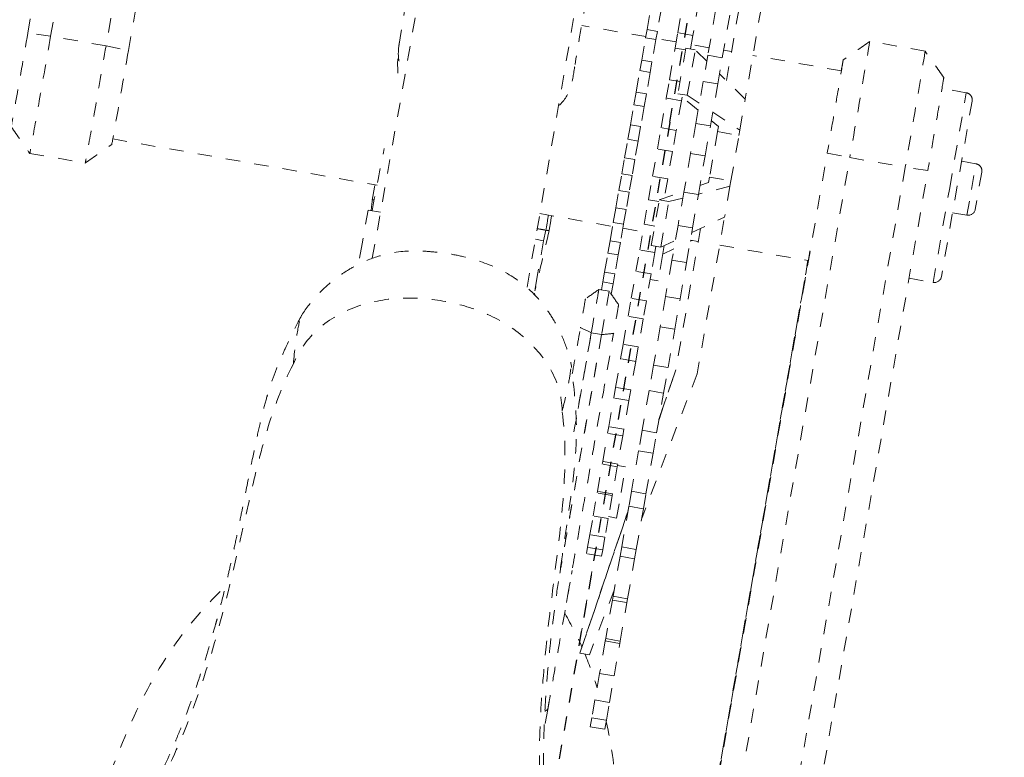
# Model space of a CAD drawing. Units: inches. Extents: x -59 to 363, y -535 to 202.
# Drawn here: x 290 to 297, y -137 to -132 of the extents above; entities that cross this region are included whole.
import ezdxf

# ---------------------------------------------------------------- set-up
doc = ezdxf.new("R2010")
doc.units = ezdxf.units.IN
doc.header["$MEASUREMENT"] = 0
doc.linetypes.add('DASHED', pattern=[0.2, 0.1, -0.1])
doc.layers.add('Unnamed [1]', color=7, linetype='Continuous', lineweight=0)

msp = doc.modelspace()

# ---------------------------------------------------------------- linework, layer by layer
at = {"layer": 'Unnamed [1]', "color": 178, "linetype": 'DASHED', "lineweight": 0}
for p, q in [((290.3404435, -132.3508436), (291.5411358, -125.4602104)), ((290.4989892, -132.3726862), (291.6996815, -125.4820531)), ((292.0857573, -125.5493714), (290.885065, -132.4400046)), ((291.0406634, -132.4729379), (292.2413556, -125.5823048)), ((295.2044235, -132.6823013), (295.3660651, -131.7588693)), ((295.515181, -131.7849712), (295.3353845, -132.8121195)), ((294.6520199, -132.3265744), (294.6803149, -132.1649296)), ((294.7518411, -132.1774499), (294.7235461, -132.3390947)), ((294.8654324, -132.3486947), (294.9058147, -132.1179968)), ((295.0110096, -132.1364106), (294.9706273, -132.3671085)), ((295.1296424, -132.1935116), (295.0750541, -132.5053667)), ((295.1759726, -132.5230319), (295.2305609, -132.2111768)), ((294.6433757, -132.3759668), (294.1984075, -132.2980776)), ((290.4989892, -132.3726862), (290.3404435, -132.3508436)), ((290.885065, -132.4400046), (290.4989892, -132.3726862)), ((294.6146562, -132.5400268), (294.6421176, -132.3831443)), ((294.6421176, -132.3831443), (294.6520199, -132.3265744)), ((294.7136437, -132.3956645), (294.6421176, -132.3831443)), ((294.7235461, -132.3390947), (294.6520199, -132.3265744)), ((294.7235461, -132.3390947), (294.7136437, -132.3956645)), ((294.8467166, -132.4556138), (294.8654324, -132.3486947)), ((294.9706273, -132.3671085), (294.8654324, -132.3486947)), ((294.9706273, -132.3671085), (294.9540854, -132.4616085)), ((290.885065, -132.4400046), (291.0406634, -132.4729379)), ((294.7136437, -132.3956645), (294.6861824, -132.5525471)), ((294.8542007, -132.4128706), (294.7149013, -132.388487)), ((295.0842007, -132.4531308), (294.9593957, -132.4312844)), ((296.588195, -132.4760957), (296.2021191, -132.4087773)), ((294.8082025, -132.6756388), (294.8467166, -132.4556138)), ((294.9199334, -132.46843), (294.8467166, -132.4556138)), ((294.9221068, -132.4560104), (294.8665931, -132.7731509)), ((294.987729, -132.4674972), (294.9221068, -132.4560104)), ((294.9322153, -132.7846377), (294.987729, -132.4674972)), ((295.0677913, -132.546861), (294.987729, -132.4674972)), ((295.0750541, -132.5053667), (295.0431808, -132.6874518)), ((295.0750541, -132.5053667), (295.1759726, -132.5230319)), ((295.1440993, -132.705117), (295.1759726, -132.5230319)), ((295.2397717, -132.4803627), (295.1851194, -132.4707961)), ((296.005388, -132.6143796), (295.3888877, -132.5064646)), ((296.5881949, -132.4760957), (296.5882016, -132.4761004)), ((294.6019272, -132.6127445), (294.6146562, -132.5400268)), ((294.6861824, -132.5525471), (294.6146562, -132.5400268)), ((294.6861824, -132.5525471), (294.6734534, -132.6252648)), ((294.5757393, -132.762352), (294.6019272, -132.6127445)), ((294.6734534, -132.6252648), (294.6019272, -132.6127445)), ((294.6734534, -132.6252648), (294.6472655, -132.7748723)), ((295.3353833, -132.8121185), (295.1564232, -132.6347197)), ((294.7857046, -132.8041648), (294.8082025, -132.6756388)), ((294.8814193, -132.688455), (294.8082025, -132.6756388)), ((295.0431808, -132.6874518), (294.9919981, -132.9798511)), ((295.0431808, -132.6874518), (295.1440993, -132.705117)), ((295.0929166, -132.9975164), (295.1440993, -132.705117)), ((294.5604424, -132.8497401), (294.5757393, -132.762352)), ((294.6472655, -132.7748723), (294.5757393, -132.762352)), ((294.6472655, -132.7748723), (294.6319686, -132.8622603)), ((295.0081797, -132.8874144), (294.8665931, -132.7731509)), ((294.8665931, -132.7731509), (294.9322153, -132.7846377)), ((294.895472, -132.7964569), (294.8908995, -132.8225786)), ((294.9322153, -132.7846377), (295.0164039, -132.8404281)), ((296.8748272, -132.7665702), (296.7055309, -132.7369358)), ((296.7590858, -133.4277781), (296.8748273, -132.7665704)), ((294.5358839, -132.9900391), (294.5604424, -132.8497401)), ((294.6319686, -132.8622603), (294.5604424, -132.8497401)), ((294.6319686, -132.8622603), (294.6074101, -133.0025594)), ((294.7495962, -133.010447), (294.7857046, -132.8041648)), ((294.8908995, -132.8225786), (294.7857046, -132.8041648)), ((294.8908995, -132.8225786), (294.8547911, -133.0288608)), ((295.2977877, -133.0268964), (295.3353833, -132.8121185)), ((296.9154573, -132.8244427), (296.7014096, -134.0472613)), ((295.109604, -132.9021903), (295.2977877, -133.0268964)), ((294.5183056, -133.0904604), (294.5358839, -132.9900391)), ((294.6074101, -133.0025594), (294.5358839, -132.9900391)), ((294.6074101, -133.0025594), (294.5898318, -133.1029807)), ((294.9919981, -132.9798511), (294.9553527, -133.1891985)), ((294.9919981, -132.9798511), (295.0929166, -132.9975164)), ((295.0562712, -133.2068638), (295.0929166, -132.9975164)), ((295.1486717, -133.0007945), (295.0993166, -132.9609638)), ((295.1486717, -133.0007945), (295.1423029, -133.0371815)), ((294.7237424, -133.1581441), (294.7495962, -133.010447)), ((294.8547911, -133.0288608), (294.7495962, -133.010447)), ((294.8547911, -133.0288608), (294.8289373, -133.1765579)), ((295.1423029, -133.0371815), (295.0867892, -133.354322)), ((295.1423029, -133.0371815), (295.2914188, -133.0632834)), ((295.2359051, -133.3804239), (295.2914188, -133.0632834)), ((295.2914188, -133.0632834), (295.2977877, -133.0268964)), ((290.9320586, -133.0881283), (292.7716878, -133.4101453)), ((294.4957255, -133.2194573), (294.5183056, -133.0904604)), ((294.5898318, -133.1029807), (294.5183056, -133.0904604)), ((294.5898318, -133.1029807), (294.5672517, -133.2319776)), ((290.3541406, -133.1888188), (290.7402157, -133.256137)), ((294.6905352, -133.3478526), (294.7237424, -133.1581441)), ((294.7042996, -140.0790174), (295.9066929, -133.1865436)), ((294.8289373, -133.1765579), (294.7237424, -133.1581441)), ((294.8289373, -133.1765579), (294.7957301, -133.3662664)), ((294.9553527, -133.1891985), (294.9083016, -133.4579953)), ((294.9553527, -133.1891985), (295.0562712, -133.2068638)), ((295.0092201, -133.4756605), (295.0562712, -133.2068638)), ((295.9066929, -133.1865436), (296.0635406, -133.218125)), ((294.4761733, -133.3311553), (294.4957255, -133.2194573)), ((294.5672517, -133.2319776), (294.4957255, -133.2194573)), ((294.5672517, -133.2319776), (294.5476995, -133.3436756)), ((294.8611472, -140.1105988), (296.0635406, -133.218125)), ((296.0635406, -133.218125), (296.4496165, -133.2854434)), ((296.9419621, -133.2610176), (296.8420971, -133.2435368)), ((296.9105881, -133.4402495), (296.9419619, -133.2610176)), ((294.4558647, -133.447176), (294.4761733, -133.3311553)), ((294.5476995, -133.3436756), (294.4761733, -133.3311553)), ((294.5476995, -133.3436756), (294.5273908, -133.4596962)), ((296.4496166, -133.2854435), (295.2472233, -140.1779172)), ((295.4045194, -140.2011117), (296.6069128, -133.308638)), ((296.6069128, -133.308638), (296.4496165, -133.2854434)), ((296.9825919, -133.3188899), (296.937139, -133.5785547)), ((294.6617799, -133.512126), (294.6905352, -133.3478526)), ((294.7957301, -133.3662664), (294.6905352, -133.3478526)), ((294.7957301, -133.3662664), (294.7722136, -133.5006118)), ((295.0202425, -133.4127008), (295.0802956, -133.3914158)), ((295.0867892, -133.354322), (295.0802956, -133.3914158)), ((295.0867892, -133.354322), (295.2359051, -133.3804239)), ((295.2359051, -133.3804239), (295.2294115, -133.4175178)), ((294.4347018, -133.5680753), (294.4558647, -133.447176)), ((294.5273908, -133.4596962), (294.4558647, -133.447176)), ((294.5273908, -133.4596962), (294.506228, -133.5805956)), ((294.7370749, -133.5130656), (294.9093512, -133.4520047)), ((294.9083016, -133.4579953), (294.867541, -133.6908524)), ((294.9083016, -133.4579953), (295.0092201, -133.4756605)), ((294.9684595, -133.7085176), (295.0092201, -133.4756605)), ((295.2294224, -133.4174555), (295.009762, -133.4725711)), ((295.2294115, -133.4175178), (295.1918158, -133.6322957)), ((296.6435373, -134.0878913), (296.7590858, -133.4277781)), ((296.8792667, -133.6191847), (296.9105881, -133.4402495)), ((294.6319204, -133.6827095), (294.6617799, -133.512126)), ((294.7349967, -133.5249423), (294.6617799, -133.512126)), ((294.6815584, -133.8302229), (294.7370751, -133.5130657)), ((294.8027021, -133.5245249), (294.7370751, -133.5130657)), ((294.7471806, -133.8417097), (294.8027021, -133.524525)), ((294.9009727, -133.4998676), (294.8027021, -133.524525)), ((292.7094068, -133.5832164), (292.668069, -133.819371)), ((292.7960675, -133.5983859), (292.7094071, -133.5832164)), ((293.9054101, -133.6085971), (294.4120858, -133.6972879)), ((294.4169855, -133.6692863), (294.4347018, -133.5680753)), ((294.506228, -133.5805956), (294.4347018, -133.5680753)), ((294.506228, -133.5805956), (294.4885117, -133.6818065)), ((296.7794021, -133.601704), (296.8792666, -133.6191847)), ((294.3945334, -133.7975509), (294.4169855, -133.6692863)), ((294.4885117, -133.6818065), (294.4169855, -133.6692863)), ((294.4885117, -133.6818065), (294.4660596, -133.8100712)), ((294.6007944, -133.8605261), (294.6319204, -133.6827095)), ((294.7051372, -133.6955257), (294.6319204, -133.6827095)), ((294.9629334, -133.7400946), (295.1918158, -133.6322957)), ((295.1876166, -133.6562922), (295.0009087, -134.7229225)), ((293.9298998, -133.7968603), (293.9472833, -133.7234647)), ((294.4836114, -133.7098081), (294.6229108, -133.7341917)), ((294.867541, -133.6908524), (294.8252284, -133.9325786)), ((295.0243232, -133.711184), (294.8517926, -134.6968215)), ((294.867541, -133.6908524), (294.9684595, -133.7085176)), ((294.926147, -133.9502438), (294.9684595, -133.7085176)), ((292.668069, -133.819371), (292.643169, -133.9616204)), ((293.9310163, -133.7970524), (293.8744863, -133.7871571)), ((293.9310164, -133.7970524), (293.8896785, -134.0332071)), ((294.3796467, -133.8825973), (294.3945334, -133.7975509)), ((294.4660596, -133.8100712), (294.3945334, -133.7975509)), ((294.4660596, -133.8100712), (294.4511729, -133.8951175)), ((294.7471806, -133.8417097), (294.8495769, -133.7934832)), ((294.9668267, -133.7943938), (294.9522488, -133.8011581)), ((294.9538291, -133.7921171), (295.0084818, -133.8016838)), ((294.3563663, -134.0155939), (294.3796467, -133.8825973)), ((294.4511729, -133.8951175), (294.3796467, -133.8825973)), ((294.5747361, -134.0093938), (294.6007944, -133.8605261)), ((294.7059893, -133.8789399), (294.6007944, -133.8605261)), ((294.7059893, -133.8789399), (294.6799311, -134.0278076)), ((294.6815584, -133.8302229), (294.7471806, -133.8417097)), ((294.7135371, -133.8358211), (294.7059893, -133.8789399)), ((294.771809, -133.8301104), (294.7597488, -133.8990079)), ((294.8390437, -133.8536865), (294.761379, -133.8897238)), ((295.1575978, -133.8277857), (295.7747782, -133.9358197)), ((294.4511729, -133.8951175), (294.4278925, -134.0281141)), ((294.7009795, -140.0826097), (295.7721376, -133.9353579)), ((294.7597488, -133.8990079), (294.7287504, -134.0760981)), ((294.8252284, -133.9325786), (294.7811141, -134.1845953)), ((294.8252284, -133.9325786), (294.926147, -133.9502438)), ((294.8820326, -134.2022605), (294.926147, -133.9502438)), ((294.3444415, -134.0837196), (294.3563663, -134.0155939)), ((294.4278925, -134.0281141), (294.3563663, -134.0155939)), ((294.4278925, -134.0281141), (294.4159676, -134.0962398)), ((294.5417286, -134.1979596), (294.5747361, -134.0093938)), ((294.6799311, -134.0278076), (294.5747361, -134.0093938)), ((294.6799311, -134.0278076), (294.6469236, -134.2163734)), ((293.8896785, -134.0332071), (293.8655625, -134.1709785)), ((294.3346633, -134.1395803), (294.3444415, -134.0837196)), ((294.4159676, -134.0962398), (294.3444415, -134.0837196)), ((294.4159676, -134.0962398), (294.4030771, -134.1698812)), ((294.6731809, -134.066371), (294.7287505, -134.0760981)), ((296.476086, -134.0585798), (296.6435373, -134.0878913)), ((294.3882201, -134.1489535), (294.3165343, -134.1364053)), ((294.5198273, -134.3230795), (294.5417286, -134.1979596)), ((294.6469236, -134.2163734), (294.5417286, -134.1979596)), ((294.6469236, -134.2163734), (294.6250223, -134.3414933)), ((294.7811141, -134.1845953), (294.744182, -134.3955842)), ((294.7811141, -134.1845953), (294.8820326, -134.2022605)), ((294.8451005, -134.4132495), (294.8820326, -134.2022605)), ((294.4855948, -134.5186439), (294.5198273, -134.3230795)), ((294.6250223, -134.3414933), (294.5198273, -134.3230795)), ((294.6250223, -134.3414933), (294.5907897, -134.5370577)), ((295.6998138, -134.3527983), (294.8749432, -139.0884745)), ((294.8769387, -139.0853861), (295.7038801, -134.3465051)), ((295.6998138, -134.3527983), (295.7027235, -134.3531377)), ((294.3353891, -134.450768), (294.2637034, -134.4382198)), ((294.744182, -134.3955842), (294.6973986, -134.6628488)), ((294.744182, -134.3955842), (294.8451005, -134.4132495)), ((294.7983172, -134.680514), (294.8451005, -134.4132495)), ((294.4680594, -134.6188218), (294.4855948, -134.5186439)), ((294.5907897, -134.5370577), (294.4855948, -134.5186439)), ((294.5907897, -134.5370577), (294.5732544, -134.6372356)), ((294.4331955, -134.8179934), (294.4680594, -134.6188218)), ((294.5732544, -134.6372356), (294.4680594, -134.6188218)), ((294.5732544, -134.6372356), (294.5383904, -134.8364072)), ((294.6973986, -134.6628488), (294.6663631, -134.8401517)), ((294.6973986, -134.6628488), (294.7983172, -134.680514)), ((294.7350709, -135.0418454), (294.8517926, -134.6968215)), ((294.7351046, -135.0416541), (294.8518242, -134.6966427)), ((294.7351707, -135.0412785), (294.8518812, -134.696319)), ((294.8519126, -134.6961411), (294.7352046, -135.0410856)), ((294.7672816, -134.8578169), (294.7983172, -134.680514)), ((295.0009087, -134.7229225), (294.6145318, -135.7304652)), ((294.420305, -134.8916361), (294.4331955, -134.8179934)), ((294.5383904, -134.8364072), (294.4331955, -134.8179934)), ((294.5383904, -134.8364072), (294.5254999, -134.9100499)), ((294.6663631, -134.8401517), (294.6178536, -135.1172778)), ((294.6663631, -134.8401517), (294.7672816, -134.8578169)), ((294.3853683, -135.0912233), (294.420305, -134.8916361)), ((294.5254999, -134.9100499), (294.420305, -134.8916361)), ((294.5254999, -134.9100499), (294.4905633, -135.1096371)), ((294.7187721, -135.134943), (294.7672816, -134.8578169)), ((294.3772967, -135.1373366), (294.3853683, -135.0912233)), ((294.4905633, -135.1096371), (294.3853683, -135.0912233)), ((294.4905633, -135.1096371), (294.4824917, -135.1557504)), ((294.6178536, -135.1172778), (294.5930002, -135.2592628)), ((294.6178536, -135.1172778), (294.7187721, -135.134943)), ((294.3428948, -135.333869), (294.3772967, -135.1373366)), ((294.4824917, -135.1557504), (294.3772967, -135.1373366)), ((294.4824917, -135.1557504), (294.4480898, -135.3522828)), ((294.6939187, -135.276928), (294.7187721, -135.134943)), ((294.5930002, -135.2592628), (294.5435887, -135.5415423)), ((294.5930002, -135.2592628), (294.6939187, -135.276928)), ((294.3396695, -135.352296), (294.3428948, -135.333869)), ((294.4480898, -135.3522828), (294.3428948, -135.333869)), ((294.6445072, -135.5592075), (294.6939187, -135.276928)), ((294.3064447, -135.5421041), (294.3396695, -135.352296)), ((294.4448645, -135.3707098), (294.3396695, -135.352296)), ((294.4448645, -135.3707098), (294.4116396, -135.5605179)), ((294.4480898, -135.3522828), (294.4448645, -135.3707098)), ((294.5020783, -135.3710539), (294.4465087, -135.3613267)), ((294.4707969, -135.5497566), (294.502078, -135.3710539)), ((294.276583, -135.7127011), (294.3044645, -135.5534179)), ((294.3044645, -135.5534179), (294.3064447, -135.5421041)), ((294.4096594, -135.5718317), (294.3044645, -135.5534179)), ((294.4116396, -135.5605179), (294.3064447, -135.5421041)), ((294.4096594, -135.5718317), (294.3817779, -135.7311149)), ((294.4116396, -135.5605179), (294.4096594, -135.5718317)), ((294.439568, -135.7281634), (294.4707969, -135.5497566)), ((294.5435887, -135.5415423), (294.5253149, -135.6459392)), ((294.5435887, -135.5415423), (294.6445072, -135.5592075)), ((294.6262335, -135.6636044), (294.6445072, -135.5592075)), ((294.5253149, -135.6459392), (294.4758045, -135.9287841)), ((294.5253149, -135.6459392), (294.6262335, -135.6636044)), ((294.576723, -135.9464493), (294.6262335, -135.6636044)), ((294.1846976, -136.6687227), (294.519539, -135.6789473)), ((294.184742, -136.6684708), (294.5195768, -135.6787325)), ((294.5196989, -135.678039), (294.1983365, -136.6278649)), ((294.1983559, -136.6279336), (294.51966, -135.67826)), ((294.2537837, -135.8429516), (294.2765832, -135.7127013)), ((294.3817779, -135.7311149), (294.276583, -135.7127011)), ((294.3817782, -135.7311151), (294.3589786, -135.8613654)), ((294.3839982, -135.7184363), (294.4395679, -135.7281634)), ((294.2383813, -135.9309451), (294.253784, -135.8429518)), ((294.3589786, -135.8613654), (294.2537837, -135.8429516)), ((294.3589789, -135.8613656), (294.3435762, -135.9493589)), ((294.3590064, -135.8612141), (294.3589798, -135.8613664)), ((294.2383816, -135.9309454), (294.2306542, -135.9750906)), ((294.3435762, -135.9493589), (294.2383813, -135.9309451)), ((294.3435765, -135.9493592), (294.3358492, -135.9935044)), ((294.4758045, -135.9287841), (294.464361, -135.994161)), ((294.4758045, -135.9287841), (294.576723, -135.9464493)), ((294.5652795, -136.0118262), (294.576723, -135.9464493)), ((294.1824357, -136.5934959), (294.2879822, -135.9851276)), ((294.3358492, -135.9935044), (294.2306542, -135.9750906)), ((294.464361, -135.994161), (294.4156104, -136.272665)), ((294.464361, -135.994161), (294.5652795, -136.0118262)), ((294.5165289, -136.2903303), (294.5652795, -136.0118262)), ((294.0909454, -136.3170029), (294.1302219, -136.0926262)), ((294.4231746, -136.2294614), (294.2503198, -136.6802093)), ((294.4156104, -136.272665), (294.4110384, -136.2987865)), ((294.4156104, -136.272665), (294.5165289, -136.2903303)), ((294.5119569, -136.3164517), (294.5165289, -136.2903303)), ((294.4110384, -136.2987865), (294.3639553, -136.5677643)), ((294.4110384, -136.2987865), (294.5119569, -136.3164517)), ((294.4648738, -136.5854296), (294.5119569, -136.3164517)), ((294.3639553, -136.5677643), (294.3611431, -136.583832)), ((294.3639553, -136.5677643), (294.4648738, -136.5854296)), ((294.3611431, -136.583832), (294.3216274, -136.8095796)), ((294.3611431, -136.583832), (294.4620616, -136.6014973)), ((294.4225459, -136.8272448), (294.4620616, -136.6014973)), ((294.4620616, -136.6014973), (294.4648738, -136.5854296)), ((294.184744, -136.6684596), (294.1846976, -136.6687225)), ((294.2503198, -136.6802095), (294.1846976, -136.6687227)), ((294.3216277, -136.8095799), (294.2893168, -136.9941675)), ((294.3216274, -136.8095796), (294.4225459, -136.8272448)), ((294.3902353, -137.0118327), (294.4225462, -136.8272451)), ((294.2893171, -136.9941678), (294.2674903, -137.1188614)), ((294.2893168, -136.9941675), (294.3902353, -137.0118327)), ((294.3684088, -137.1365266), (294.3902357, -137.011833)), ((293.9608541, -137.0601937), (293.9349631, -137.208106)), ((294.2674907, -137.1188617), (294.2565379, -137.1814338)), ((294.2565379, -137.1814338), (294.3574564, -137.199099)), ((294.2674903, -137.1188614), (294.3684088, -137.1365266)), ((294.3684092, -137.136527), (294.3574564, -137.199099))]:
    msp.add_line(p, q, dxfattribs=at)
at = {"layer": 'Unnamed [1]', "color": 178, "linetype": 'DASHED', "lineweight": 30}
for p, q in [((294.8105487, -132.9719218), (295.2715326, -130.3384152)), ((294.8105488, -132.9719216), (293.9369097, -137.9995599))]:
    msp.add_line(p, q, dxfattribs=at)
at = {"layer": 'Unnamed [1]', "color": 178, "linetype": 'DASHED', "lineweight": 0}
for points in [[(296.2021086, -132.408786), (296.202109, -132.4087857), (296.2021094, -132.4087855), (296.2021098, -132.4087852), (296.2021102, -132.408785), (296.2021106, -132.4087848), (296.202111, -132.4087846), (296.2021114, -132.4087844), (296.2021118, -132.4087842), (296.2021121, -132.4087841), (296.2021125, -132.4087839), (296.2021129, -132.4087838), (296.2021133, -132.4087837), (296.2021136, -132.4087836), (296.202114, -132.4087835), (296.2021144, -132.4087835), (296.2021147, -132.4087834), (296.2021151, -132.4087834), (296.2021155, -132.4087834), (296.2021158, -132.4087834), (296.2021162, -132.4087834), (296.2021165, -132.4087834), (296.2021169, -132.4087835), (296.2021172, -132.4087835), (296.2021175, -132.4087836)], [(293.9701679, -133.7272691), (293.9701671, -133.7272681), (293.9701639, -133.7272666), (293.9701583, -133.7272646), (293.9701504, -133.7272623), (293.9701401, -133.7272596), (293.9701274, -133.7272564), (293.9701122, -133.7272528), (293.9700946, -133.7272488), (293.9700746, -133.7272443), (293.970052, -133.7272394), (293.9700269, -133.7272341), (293.9699994, -133.7272283), (293.9699692, -133.7272221), (293.9699365, -133.7272155), (293.9699013, -133.7272084), (293.9698634, -133.7272008), (293.9698229, -133.7271928), (293.9697798, -133.7271843), (293.969734, -133.7271753), (293.9696856, -133.7271659), (293.9696345, -133.727156), (293.9695806, -133.7271457), (293.9695241, -133.7271348), (293.9694647, -133.7271235)]]:
    msp.add_lwpolyline(points, dxfattribs=at)
at = {"layer": 'Unnamed [1]', "color": 178, "linetype": 'DASHED', "lineweight": 0, "extrusion": (0, 0, -1)}
for points in [[(-290.3541418, -133.1888124), (-290.3541415, -133.1888123), (-290.3541412, -133.1888122), (-290.3541409, -133.1888121), (-290.3541406, -133.188812), (-290.3541403, -133.1888119), (-290.3541401, -133.1888118), (-290.3541398, -133.1888116), (-290.3541395, -133.1888114), (-290.3541392, -133.1888113), (-290.3541389, -133.1888111), (-290.3541387, -133.1888109), (-290.3541384, -133.1888107), (-290.3541381, -133.1888104), (-290.3541378, -133.1888102), (-290.3541376, -133.18881), (-290.3541373, -133.1888097), (-290.354137, -133.1888094), (-290.3541368, -133.1888092), (-290.3541365, -133.1888089), (-290.3541363, -133.1888086), (-290.354136, -133.1888082), (-290.3541357, -133.1888079), (-290.3541355, -133.1888076), (-290.3541352, -133.1888072)], [(-290.3541548, -133.1888065), (-290.3541542, -133.1888071), (-290.3541536, -133.1888077), (-290.354153, -133.1888082), (-290.3541524, -133.1888087), (-290.3541518, -133.1888092), (-290.3541513, -133.1888097), (-290.3541507, -133.1888101), (-290.3541501, -133.1888104), (-290.3541496, -133.1888108), (-290.354149, -133.1888111), (-290.3541485, -133.1888114), (-290.3541479, -133.1888117), (-290.3541474, -133.1888119), (-290.3541468, -133.1888121), (-290.3541463, -133.1888123), (-290.3541458, -133.1888124), (-290.3541453, -133.1888125), (-290.3541448, -133.1888126), (-290.3541443, -133.1888126), (-290.3541438, -133.1888127), (-290.3541433, -133.1888126), (-290.3541428, -133.1888126), (-290.3541423, -133.1888125), (-290.3541418, -133.1888124)], [(-290.7402265, -133.2561284), (-290.7402261, -133.2561287), (-290.7402257, -133.256129), (-290.7402253, -133.2561292), (-290.7402249, -133.2561294), (-290.7402245, -133.2561296), (-290.7402242, -133.2561298), (-290.7402238, -133.25613), (-290.7402234, -133.2561302), (-290.740223, -133.2561303), (-290.7402226, -133.2561305), (-290.7402222, -133.2561306), (-290.7402219, -133.2561307), (-290.7402215, -133.2561308), (-290.7402211, -133.2561309), (-290.7402208, -133.2561309), (-290.7402204, -133.256131), (-290.74022, -133.256131), (-290.7402197, -133.256131), (-290.7402193, -133.256131), (-290.740219, -133.256131), (-290.7402186, -133.256131), (-290.7402183, -133.2561309), (-290.7402179, -133.2561309), (-290.7402176, -133.2561308)], [(-290.7402306, -133.2561249), (-290.7402304, -133.2561251), (-290.7402302, -133.2561253), (-290.7402301, -133.2561254), (-290.7402299, -133.2561256), (-290.7402297, -133.2561258), (-290.7402295, -133.2561259), (-290.7402294, -133.2561261), (-290.7402292, -133.2561263), (-290.740229, -133.2561264), (-290.7402289, -133.2561266), (-290.7402287, -133.2561267), (-290.7402285, -133.2561269), (-290.7402284, -133.256127), (-290.7402282, -133.2561271), (-290.740228, -133.2561273), (-290.7402279, -133.2561274), (-290.7402277, -133.2561275), (-290.7402275, -133.2561277), (-290.7402274, -133.2561278), (-290.7402272, -133.2561279), (-290.740227, -133.2561281), (-290.7402269, -133.2561282), (-290.7402267, -133.2561283), (-290.7402265, -133.2561284)], [(-292.7391195, -133.5119962), (-292.7391194, -133.5119963), (-292.7391193, -133.5119963), (-292.7391192, -133.5119964), (-292.7391191, -133.5119964), (-292.7391191, -133.5119965), (-292.739119, -133.5119966), (-292.7391189, -133.5119966), (-292.7391189, -133.5119967), (-292.7391188, -133.5119967), (-292.7391187, -133.5119968), (-292.7391187, -133.5119968), (-292.7391186, -133.5119969), (-292.7391186, -133.5119969), (-292.7391185, -133.511997), (-292.7391185, -133.5119971), (-292.7391184, -133.5119971), (-292.7391184, -133.5119972), (-292.7391184, -133.5119972), (-292.7391183, -133.5119973), (-292.7391183, -133.5119974), (-292.7391183, -133.5119974), (-292.7391183, -133.5119975), (-292.7391182, -133.5119975), (-292.7391182, -133.5119976)], [(-292.7391182, -133.5119976), (-292.7391314, -133.5120055), (-292.7391743, -133.5120186), (-292.7392488, -133.5120372), (-292.7393566, -133.5120616), (-292.7394996, -133.5120922), (-292.7396796, -133.5121293), (-292.7398982, -133.5121731), (-292.7401574, -133.512224), (-292.7404589, -133.5122824), (-292.7408045, -133.5123484), (-292.741196, -133.5124225), (-292.7416352, -133.5125049), (-292.7421238, -133.512596), (-292.7426637, -133.512696), (-292.7432567, -133.5128053), (-292.7439044, -133.5129243), (-292.7446088, -133.5130531), (-292.7453717, -133.5131921), (-292.7461947, -133.5133417), (-292.7470797, -133.5135022), (-292.7480285, -133.5136738), (-292.7490429, -133.5138569), (-292.7501247, -133.5140517), (-292.7512756, -133.5142587)], [(-293.9701635, -133.7272701), (-293.9701638, -133.7272701), (-293.9701642, -133.7272701), (-293.9701645, -133.7272701), (-293.9701648, -133.72727), (-293.9701651, -133.72727), (-293.9701653, -133.72727), (-293.9701656, -133.72727), (-293.9701658, -133.7272699), (-293.9701661, -133.7272699), (-293.9701663, -133.7272699), (-293.9701665, -133.7272698), (-293.9701667, -133.7272698), (-293.9701669, -133.7272698), (-293.970167, -133.7272697), (-293.9701672, -133.7272697), (-293.9701673, -133.7272696), (-293.9701675, -133.7272696), (-293.9701676, -133.7272695), (-293.9701677, -133.7272695), (-293.9701677, -133.7272694), (-293.9701678, -133.7272693), (-293.9701679, -133.7272693), (-293.9701679, -133.7272692), (-293.9701679, -133.7272691)], [(-294.3165799, -134.1361468), (-294.3165799, -134.1361468), (-294.3165799, -134.1361469), (-294.3165798, -134.136147), (-294.3165798, -134.1361471), (-294.3165798, -134.1361473), (-294.3165797, -134.1361475), (-294.3165797, -134.1361478), (-294.3165796, -134.1361481), (-294.3165796, -134.1361485), (-294.3165795, -134.1361489), (-294.3165794, -134.1361493), (-294.3165793, -134.1361498), (-294.3165792, -134.1361504), (-294.3165791, -134.1361509), (-294.316579, -134.1361515), (-294.3165789, -134.1361522), (-294.3165788, -134.1361529), (-294.3165787, -134.1361536), (-294.3165785, -134.1361544), (-294.3165784, -134.1361552), (-294.3165782, -134.1361561), (-294.3165781, -134.136157), (-294.3165779, -134.136158), (-294.3165777, -134.136159)], [(-294.3882656, -134.148695), (-294.3882656, -134.148695), (-294.3882656, -134.1486951), (-294.3882656, -134.1486952), (-294.3882656, -134.1486953), (-294.3882655, -134.1486955), (-294.3882655, -134.1486957), (-294.3882654, -134.148696), (-294.3882654, -134.1486963), (-294.3882653, -134.1486967), (-294.3882652, -134.1486971), (-294.3882652, -134.1486975), (-294.3882651, -134.148698), (-294.388265, -134.1486985), (-294.3882649, -134.1486991), (-294.3882648, -134.1486997), (-294.3882647, -134.1487004), (-294.3882645, -134.1487011), (-294.3882644, -134.1487018), (-294.3882643, -134.1487026), (-294.3882641, -134.1487034), (-294.388264, -134.1487043), (-294.3882638, -134.1487052), (-294.3882637, -134.1487062), (-294.3882635, -134.1487072)]]:
    msp.add_lwpolyline(points, dxfattribs=at)
at = {"layer": 'Unnamed [1]', "color": 178, "linetype": 'DASHED', "lineweight": 0}
for centre, start, end in [((296.8662061, -132.8158215), 350.07127998, 80.07128002), ((296.9333407, -133.3102688), 350.07127998, 80.07128002), ((296.8878879, -133.5699335), 260.07128002, 350.07127998), ((296.6521585, -134.0386399), 260.07128002, 350.07127998)]:
    msp.add_arc(centre, 0.05, start, end, dxfattribs=at)
at = {"layer": 'Unnamed [1]', "color": 178, "linetype": 'DASHED', "lineweight": 0, "extrusion": (-1.84889e-32, -1.22465e-16, -1)}
msp.add_ellipse((296.450742, -133.2643978), major_axis=(0.1374533, 0.7883047), ratio=0.003133232, start_param=0.00296075, end_param=1.596950588, dxfattribs=at)
at = {"layer": 'Unnamed [1]', "color": 178, "linetype": 'DASHED', "lineweight": 0, "extrusion": (-2.46519e-32, -1.22465e-16, -1)}
msp.add_ellipse((293.2071418, -134.4004416), major_axis=(-0.6996116, 0.1224654), ratio=0.948427051, start_param=2.601063909, end_param=2.623625996, dxfattribs=at)
at = {"layer": 'Unnamed [1]', "color": 178, "linetype": 'DASHED', "lineweight": 0}
for points, knots in [([(292.9257962, -132.4272558), (292.9625687, -132.1930262), (293.0020244, -131.9767772), (293.0576753, -131.6769647), (293.0915142, -131.4963012), (293.1405292, -131.234597), (293.18349, -130.9998516), (293.2359484, -130.7083655), (293.3138603, -130.2655357), (293.3874859, -129.814838), (293.4623212, -129.3350027), (293.4828385, -129.202616), (293.5131456, -129.0067783), (293.6454539, -128.1497695), (293.7781777, -127.3255749), (293.9734483, -126.2561538), (294.1086708, -125.540095), (294.1648093, -125.2432035), (294.1992822, -125.0609752), (294.2464778, -124.8106601), (294.3016711, -124.5164361), (294.3907677, -124.0355301), (294.4989379, -123.4417648), (294.6695422, -122.4690022), (294.7192698, -122.1837552), (294.7684499, -121.9013932), (294.834375, -121.5221865), (294.9663785, -120.7655197), (295.0992447, -120.0078124), (295.202017, -119.4222545), (295.2732016, -119.0162773), (295.3097763, -118.8074738), (295.3469212, -118.59485)], [0, 0, 0, 0, 0.0703125, 0.0703125, 0.09375, 0.125, 0.15625, 0.171875, 0.21875, 0.3125, 0.328125, 0.34375, 0.34375, 0.375, 0.5625, 0.6875, 0.7265625, 0.7265625, 0.75, 0.765625, 0.78125, 0.8125, 0.8828125, 0.8984375, 0.90625, 0.90625, 0.921875, 0.9375, 0.96875, 0.984375, 0.984375, 1, 1, 1, 1]), ([(292.7387893, -133.9196377), (293.0059252, -132.4211873), (293.3878266, -130.2835022), (293.8302851, -127.8062021), (293.990727, -126.9070376), (294.2774203, -125.299785), (294.5041523, -124.026201), (294.7860062, -122.4362983), (294.8926411, -121.8341645), (295.1006043, -120.6571499), (295.2525867, -119.7937965), (295.3530646, -119.2216513)], [0, 0, 0, 0, 0.3125, 0.4375, 0.484375, 0.484375, 0.75, 0.75, 0.8125, 0.875, 1, 1, 1, 1]), ([(294.9889561, -127.5799515), (294.9185565, -127.9947894), (294.7869892, -128.826612), (294.5971566, -130.0796284), (294.4147417, -131.1214277), (294.2573275, -131.9550926), (294.1828093, -132.3660298), (294.1510433, -132.5692765)], [0, 0, 0, 0, 0.25, 0.5, 0.75, 0.875, 1, 1, 1, 1]), ([(290.3404435, -132.3508436), (290.310675, -132.5216808), (290.281051, -132.6903651), (290.2377603, -132.9342764), (290.224884, -133.0050017), (290.2244526, -133.0043468)], [0, 0, 0, 0, 0.5, 0.5, 1, 1, 1, 1]), ([(290.4989892, -132.3726862), (290.471574, -132.5300262), (290.4157629, -132.8485027), (290.364893, -133.1340377), (290.3545669, -133.1883915), (290.3541548, -133.1888065)], [0, 0, 0, 0, 0.375, 0.75, 1, 1, 1, 1]), ([(290.885065, -132.4400046), (290.8576498, -132.5973446), (290.8018387, -132.9158211), (290.7509689, -133.2013561), (290.7406427, -133.2557099), (290.7402306, -133.2561249)], [0, 0, 0, 0, 0.375, 0.75, 1, 1, 1, 1]), ([(292.9159825, -132.6308719), (292.9159939, -132.63024), (292.9153833, -132.5979596), (292.9151202, -132.519835), (292.9212154, -132.455847), (292.9261066, -132.4247307)], [0, 0, 0, 0, 0.5, 0.75, 1, 1, 1, 1]), ([(296.2021175, -132.4087836), (296.2024421, -132.4088649), (296.1957153, -132.4513304), (296.1547508, -132.6928287), (296.1000718, -133.0087219), (296.0635407, -133.218125)], [0, 0, 0, 0, 0.25, 0.5, 1, 1, 1, 1]), ([(291.0406634, -132.4729379), (291.0110117, -132.6431045), (290.9815113, -132.8110908), (290.9382503, -133.0548621), (290.9253003, -133.12603), (290.9246848, -133.126444)], [0, 0, 0, 0, 0.5, 0.5, 1, 1, 1, 1]), ([(296.0176504, -132.5384705), (296.0181111, -132.5381606), (296.0054461, -132.6154799), (295.9579582, -132.8918924), (295.9214762, -133.1018011), (295.9066929, -133.1865436)], [0, 0, 0, 0, 0.375, 0.75, 1, 1, 1, 1]), ([(296.7178825, -132.6605676), (296.7182029, -132.661054), (296.7053648, -132.7393384), (296.6579757, -133.0151531), (296.6216377, -133.2242301), (296.6069128, -133.308638)], [0, 0, 0, 0, 0.375, 0.75, 1, 1, 1, 1]), ([(293.8872868, -133.7132479), (293.9114094, -133.7174262), (293.9222881, -133.7192841), (293.9374901, -133.7218481), (293.9440331, -133.7229405), (293.9472833, -133.7234647)], [0, 0, 0, 0, 0.5, 0.5, 1, 1, 1, 1]), ([(292.2476378, -134.3144368), (292.2793573, -134.2665072), (292.3164401, -134.2178654), (292.3866406, -134.1432502), (292.4143854, -134.1167903), (292.469252, -134.0710175), (292.5199476, -134.0321796), (292.5754096, -133.9975533), (292.6629999, -133.9487715), (292.7193456, -133.9252831), (292.8699322, -133.8763642), (292.9868854, -133.8645395), (293.1352416, -133.8711489), (293.2396614, -133.8825601), (293.3586067, -133.9025938), (293.535015, -133.9511178), (293.6525624, -134.0076803), (293.7503891, -134.0703003), (293.7769064, -134.089131), (293.8490481, -134.1517372), (293.9136946, -134.2159787), (293.9807804, -134.3145683), (294.0291735, -134.3953929), (294.053725, -134.4457751), (294.0930082, -134.5447966), (294.1072391, -134.5906428), (294.12098, -134.6417603)], [0, 0, 0, 0, 0.078125, 0.078125, 0.125, 0.125, 0.15625, 0.1875, 0.1875, 0.25, 0.25, 0.375, 0.4375, 0.5, 0.5625, 0.625, 0.75, 0.75, 0.8125, 0.8125, 0.875, 0.90625, 0.90625, 0.953125, 0.953125, 1, 1, 1, 1]), ([(295.7038801, -134.3465051), (295.7253618, -134.2234149), (295.7576926, -134.0366767), (295.78215, -133.8925595), (295.7862488, -133.8667756), (295.7860902, -133.8665421)], [0, 0, 0, 0, 0.5, 0.75, 1, 1, 1, 1]), ([(294.3165777, -134.136159), (294.3164805, -134.1367141), (294.3130814, -134.1561325), (294.3009144, -134.2256396), (294.2925265, -134.2735584), (294.2760828, -134.3674981), (294.2691131, -134.4073151), (294.2637034, -134.4382198)], [0, 0, 0, 0, 0.375, 0.375, 0.75, 0.75, 1, 1, 1, 1]), ([(294.3882635, -134.1487072), (294.3881662, -134.1492623), (294.3847671, -134.1686807), (294.3726002, -134.2381878), (294.3642122, -134.2861066), (294.3477686, -134.3800463), (294.3407988, -134.4198633), (294.3353891, -134.450768)], [0, 0, 0, 0, 0.375, 0.375, 0.75, 0.75, 1, 1, 1, 1]), ([(294.0602565, -134.9829669), (294.0602508, -134.8816875), (293.9986017, -134.6812948), (293.7934927, -134.4487001), (293.6176476, -134.341761), (293.4299374, -134.2624885), (293.2323273, -134.2068783), (292.9256869, -134.1854107), (292.6220279, -134.2410975), (292.3501366, -134.3924571), (292.2283232, -134.5617863), (292.1892562, -134.6554035)], [0, 0, 0, 0, 0.125, 0.25, 0.375, 0.375, 0.5, 0.625, 0.75, 0.875, 1, 1, 1, 1]), ([(292.2451287, -134.3188523), (292.219838, -134.3688934), (292.1749338, -134.4561755), (292.1168195, -134.5824212), (292.0824889, -134.6604372), (292.0467624, -134.7537606), (292.0229433, -134.8256598), (292.001446, -134.8963533), (291.9703703, -135.0101431), (291.9438934, -135.1269671), (291.928732, -135.1976257), (291.9244034, -135.2181201), (291.9121293, -135.2765716), (291.8957577, -135.3561658), (291.8624865, -135.5213174), (291.8387117, -135.6410965), (291.8001253, -135.8297225), (291.7709515, -135.9672206), (291.7497091, -136.0620376), (291.7323065, -136.137641), (291.7247171, -136.1696928), (291.7014101, -136.2659572), (291.6825203, -136.3401816), (291.6612795, -136.4192792), (291.6532799, -136.4485662), (291.6457951, -136.4756928), (291.6265478, -136.5448347), (291.5929674, -136.6573332), (291.561534, -136.7594162), (291.5278085, -136.8608665), (291.5036344, -136.930286), (291.4962927, -136.9512518), (291.4720178, -137.0192803), (291.4352535, -137.1173246), (291.3952164, -137.2176884), (291.3330658, -137.3671101), (291.26332, -137.5185457), (291.1763825, -137.6869265), (291.1089628, -137.8091346), (291.0291026, -137.9423161), (290.9137278, -138.1142172), (290.7925617, -138.2752574), (290.6863761, -138.4021852), (290.5984648, -138.5013562), (290.5546239, -138.5491735), (290.5068566, -138.6004564), (290.4535971, -138.6571938), (290.354944, -138.7576875), (290.1496525, -138.9621522), (289.917541, -139.1815135), (289.7361623, -139.3543779), (289.6781896, -139.40981), (289.5752109, -139.5088449), (289.4527834, -139.6287543), (289.3265994, -139.756747), (289.1812218, -139.9086217), (289.0222301, -140.0865017), (288.8740294, -140.266324), (288.8012903, -140.3585962), (288.7492631, -140.4253784), (288.700332, -140.489094), (288.6295443, -140.5839861), (288.5613278, -140.67852), (288.4713529, -140.8061667), (288.3706549, -140.9569896), (288.3089921, -141.0615815), (288.2731593, -141.1269969), (288.2510662, -141.1689435), (288.2060756, -141.2640215), (288.1784939, -141.3341335), (288.1437638, -141.4289645), (288.126554, -141.4794289), (288.0974381, -141.5708003), (288.0730059, -141.6499744), (288.0373377, -141.7715226), (287.9803926, -141.9708475), (287.937027, -142.1232896), (287.9070617, -142.2276159)], [0, 0, 0, 0, 0.140625, 0.140625, 0.1875, 0.25, 0.3125, 0.34375, 0.40625, 0.46875, 0.484375, 0.5, 0.5, 0.5625, 0.5625, 0.625, 0.65625, 0.6875, 0.71875, 0.71875, 0.75, 0.75, 0.8125, 0.828125, 0.8359375, 0.84375, 0.86328125, 0.86328125, 0.875, 0.891601563, 0.891601563, 0.89453125, 0.8984375, 0.90234375, 0.904296875, 0.90625, 0.9140625, 0.916015625, 0.919921875, 0.92578125, 0.9296875, 0.93359375, 0.9375, 0.939453125, 0.94140625, 0.94140625, 0.943359375, 0.944824219, 0.944824219, 0.94921875, 0.949707031, 0.950195312, 0.951171875, 0.953125, 0.954101562, 0.955078125, 0.958007812, 0.9609375, 0.962890625, 0.962890625, 0.96484375, 0.966796875, 0.967773437, 0.96875, 0.97265625, 0.9765625, 0.9765625, 0.978515625, 0.98046875, 0.984375, 0.984375, 0.98828125, 0.98828125, 0.990234375, 0.993164062, 0.99609375, 1, 1, 1, 1]), ([(292.1892562, -134.6554035), (292.1973634, -134.5583894), (292.207623, -134.4854361), (292.227086, -134.3763556), (292.2354921, -134.3382648), (292.2449824, -134.3191167)], [0, 0, 0, 0, 0.5, 0.5, 1, 1, 1, 1]), ([(293.9608477, -137.0602303), (293.9624909, -137.0508425), (293.9645512, -137.0390713), (293.9694675, -137.0109842), (293.996505, -136.8565226), (294.0397449, -136.6094992), (294.0963152, -136.2863215), (294.1352022, -136.0641653), (294.1675353, -135.8794509), (294.2040671, -135.6707499), (294.2493689, -135.4119473), (294.3235634, -134.9880855), (294.3710548, -134.7167744), (294.4190634, -134.4425083)], [0, 0, 0, 0, 0.0625, 0.125, 0.1875, 0.25, 0.375, 0.5, 0.5, 0.59375, 0.75, 0.75, 1, 1, 1, 1]), ([(294.3353893, -134.450768), (294.2293322, -135.0566556), (294.1374618, -135.5814971), (294.0734268, -135.9473203), (294.0521008, -136.0691532), (294.0444664, -136.1127671)], [0, 0, 0, 0, 0.625, 0.875, 1, 1, 1, 1]), ([(294.3353891, -134.450768), (294.2832961, -134.7483673), (294.2314291, -135.0446755), (294.1563528, -135.4735755), (294.1067175, -135.7571352), (294.0666451, -135.9860619), (294.0463306, -136.1021168)], [0, 0, 0, 0, 0.5, 0.5, 0.75, 1, 1, 1, 1]), ([(295.5153085, -143.5605986), (295.5226212, -143.457019), (295.5298886, -143.3544526), (295.5404284, -143.1972688), (295.5469309, -143.0969243), (295.556386, -142.933505), (295.5607519, -142.83762), (295.563234, -142.7339318), (295.5641029, -142.6648875), (295.5601585, -142.5268406), (295.5519321, -142.4515367), (295.5360779, -142.3441275), (295.5260768, -142.2917868), (295.4928835, -142.1357788), (295.4626281, -142.01567), (295.4185618, -141.8520505), (295.4019945, -141.7936706), (295.3770258, -141.7078355), (295.3482993, -141.614339), (295.3274966, -141.5506142), (295.3095353, -141.4964106), (295.282366, -141.4160922), (295.2276454, -141.2609241), (295.1369814, -141.0201559), (294.9826735, -140.665325), (294.7820792, -140.2543433), (294.6364158, -139.965462), (294.5363018, -139.7629482), (294.4715354, -139.6304136), (294.370663, -139.4166003), (294.2813892, -139.2155953), (294.2001752, -139.0132736), (294.149053, -138.8693243), (294.1216275, -138.7860385), (294.1090428, -138.7456822), (294.0724025, -138.624331), (294.0250012, -138.4577413), (293.9745956, -138.1417264), (293.9630801, -138.0538092), (293.947985, -137.8982819), (293.9432171, -137.8359256), (293.9359467, -137.7102936), (293.9332656, -137.6522879), (293.9297852, -137.4697698), (293.9302083, -137.3326219), (293.9375171, -137.1242982), (293.9418454, -137.0423961), (293.9491727, -136.930064), (293.9561705, -136.8341365), (293.964865, -136.7373951), (293.9761703, -136.6241431), (293.9863286, -136.5326028), (293.9990571, -136.4288243), (294.0183936, -136.2820797), (294.0437373, -136.10497), (294.080302, -135.862503), (294.1031953, -135.7080475), (294.1197369, -135.5914221), (294.1301669, -135.5162902), (294.1445962, -135.3967734), (294.1548396, -135.2810247), (294.1610109, -135.1576285), (294.1605229, -135.0806934), (294.1523316, -134.8983599), (294.1370743, -134.7713), (294.1219821, -134.64718)], [0, 0, 0, 0, 0.015625, 0.015625, 0.0234375, 0.03125, 0.046875, 0.046875, 0.0546875, 0.0625, 0.078125, 0.078125, 0.09375, 0.09375, 0.125, 0.1328125, 0.140625, 0.140625, 0.15625, 0.171875, 0.171875, 0.1875, 0.21875, 0.265625, 0.3125, 0.375, 0.4375, 0.4375, 0.46875, 0.5, 0.5625, 0.625, 0.65625, 0.671875, 0.6875, 0.6875, 0.7578125, 0.7578125, 0.78125, 0.78125, 0.796875, 0.796875, 0.8125, 0.8125, 0.828125, 0.828125, 0.837890625, 0.837890625, 0.84375, 0.8515625, 0.8515625, 0.859375, 0.8671875, 0.875, 0.890625, 0.90625, 0.921875, 0.921875, 0.9296875, 0.9375, 0.9453125, 0.953125, 0.96875, 0.96875, 1, 1, 1, 1]), ([(294.0602565, -134.9829669), (294.0790878, -134.9130677), (294.1057061, -134.7963895), (294.1209044, -134.6963238), (294.1232294, -134.657458), (294.1219783, -134.647147)], [0, 0, 0, 0, 0.375, 0.75, 1, 1, 1, 1]), ([(292.1891802, -134.6554312), (292.1105468, -134.8048301), (292.0248454, -135.0392125), (291.9376383, -135.3642939), (291.8362238, -135.8033588), (291.6941913, -136.4540408), (291.4703202, -137.1486112), (291.2098623, -137.6993654), (290.8997425, -138.1778649), (290.2807308, -138.8700995), (289.6829142, -139.3919543), (289.098305, -139.9972481), (288.9039528, -140.2257808), (288.5089049, -140.7774431), (288.2341636, -141.2670117), (288.0136305, -141.9458984), (287.9623548, -142.2929328), (287.9565841, -142.4688768)], [0, 0, 0, 0, 0.0625, 0.09375, 0.125, 0.21875, 0.3125, 0.375, 0.4375, 0.5, 0.65625, 0.65625, 0.75, 0.75, 0.875, 0.9375, 1, 1, 1, 1]), ([(295.3876976, -143.7697106), (295.4157193, -143.6827752), (295.4387642, -143.5912814), (295.4880284, -143.3412983), (295.5061294, -143.1821836), (295.5233722, -142.9004157), (295.5189057, -142.7875827), (295.5120343, -142.6196531), (295.5079318, -142.5604256), (295.4965914, -142.4393786), (295.479831, -142.2843761), (295.455749, -142.1368461), (295.3605535, -141.6440312), (295.2368395, -141.2709606), (294.9974258, -140.7005212), (294.8846659, -140.4686668), (294.5787085, -139.854842), (294.3817422, -139.4793759), (294.1273562, -138.8558206), (294.0480585, -138.6165314), (293.9431758, -138.125734), (293.8962083, -137.7081527), (293.9016732, -137.2878468), (293.9182877, -136.9478182), (293.9332276, -136.7718999), (293.9706415, -136.4184787), (294.0155124, -136.0700328), (294.0816872, -135.5375955), (294.0861859, -135.169265), (294.0602565, -134.9829669)], [0, 0, 0, 0, 0.01171875, 0.01171875, 0.03125, 0.03125, 0.0546875, 0.0546875, 0.078125, 0.078125, 0.09375, 0.125, 0.125, 0.25, 0.25, 0.34375, 0.34375, 0.5, 0.5, 0.59375, 0.59375, 0.6875, 0.75, 0.75, 0.8125, 0.8125, 0.875, 0.9375, 1, 1, 1, 1]), ([(290.6259512, -138.4709556), (290.6745557, -138.2810291), (290.7265421, -138.0903004), (290.8429446, -137.7085593), (290.9060829, -137.5194562), (291.0628794, -137.1334969), (291.2532312, -136.7309487), (291.5433035, -136.3648962), (291.71602, -136.2054338)], [0, 0, 0, 0, 0.25, 0.25, 0.5, 0.5, 0.75, 1, 1, 1, 1]), ([(294.3676053, -137.1454384), (294.4033145, -137.3048281), (294.4351286, -137.538045), (294.4530195, -137.8209015), (294.4593089, -138.1405136), (294.4438869, -138.5184795), (294.4044741, -138.9833458), (294.3752602, -139.2518278), (294.3590952, -139.3887046)], [0, 0, 0, 0, 0.25, 0.375, 0.5, 0.75, 0.875, 1, 1, 1, 1])]:
    msp.add_open_spline(points, degree=3, knots=knots, dxfattribs=at)
for points in [[(296.3878149, -119.241853), (295.5374102, -124.1255434), (294.7868364, -128.5217279), (293.8162392, -134.1233807)], [(292.9229198, -132.4479655), (292.919032, -132.4816096), (292.9177035, -132.5488306), (292.9449404, -132.6108149), (292.9671477, -132.6393613)], [(292.9261219, -132.4246335), (292.9248991, -132.4324052), (292.9238187, -132.4401866), (292.9229198, -132.4479655)], [(292.9276131, -132.4155593), (292.9270959, -132.4185821), (292.9265981, -132.4216071), (292.9261219, -132.4246335)], [(296.2021086, -132.408786), (296.1406227, -132.4520137), (296.0791367, -132.4952413), (296.0176508, -132.5384689)], [(296.7178829, -132.6605655), (296.6747154, -132.599165), (296.6313405, -132.5374695), (296.5881998, -132.4761071)], [(294.0354896, -132.856469), (294.0798262, -132.8219973), (294.1288625, -132.7253669), (294.1423433, -132.6208433), (294.1510433, -132.5692765)], [(296.0035114, -132.614051), (296.01232, -132.5652132), (296.0172733, -132.5387241), (296.0176504, -132.5384705)], [(290.2244523, -133.0043489), (290.2676196, -133.0657492), (290.3109945, -133.1274448), (290.3541352, -133.1888072)], [(290.7402265, -133.2561284), (290.8017125, -133.2129007), (290.8631985, -133.1696731), (290.9246845, -133.1264454)], [(292.7368185, -133.588003), (292.765071, -133.4438911), (292.7933235, -133.2997792), (292.821576, -133.1556673)], [(292.7389702, -133.5119703), (292.7451077, -133.4769078), (292.7512734, -133.4419042), (292.7573478, -133.4075583)], [(292.7305359, -133.5869158), (292.7334288, -133.5616628), (292.7362901, -133.5366851), (292.7391181, -133.5119987)], [(293.9656191, -133.6191364), (293.9595128, -133.6537492), (293.9533936, -133.6885574), (293.9472833, -133.7234647)], [(293.987503, -133.6229596), (293.981674, -133.656973), (293.9756501, -133.6917879), (293.9694607, -133.7271473)], [(293.970168, -133.7272691), (293.9372304, -133.8660079), (293.9040126, -134.0059572), (293.8707019, -134.1463334)], [(293.9472833, -133.7234647), (293.9517207, -133.7241804), (293.969837, -133.727281), (293.9701635, -133.7272701)], [(295.7732671, -133.9355553), (295.7577278, -134.022089), (295.7284706, -134.1882718), (295.6998138, -134.3527983)], [(294.3165799, -134.1361468), (294.2853069, -134.1581992), (294.2544041, -134.179989), (294.2227747, -134.2022842)], [(294.4540276, -134.2427639), (294.4318522, -134.2110505), (294.4101884, -134.1800591), (294.3882657, -134.1486951)], [(294.2227838, -134.2022306), (294.2227064, -134.2026725), (294.214379, -134.250245), (294.1960478, -134.3549684), (294.1878101, -134.4020286)], [(294.4540372, -134.2427102), (294.4539598, -134.243152), (294.4456324, -134.2907245), (294.4273011, -134.395448), (294.4190635, -134.4425082)], [(292.2449824, -134.3191167), (292.2458428, -134.3173809), (292.2467226, -134.3158211), (292.2476291, -134.3144498)], [(294.1312651, -134.7250614), (294.1499956, -134.6180569), (294.1688466, -134.5103643), (294.1878101, -134.4020287)], [(294.2637034, -134.4382198), (294.2228601, -134.6715512), (294.1820834, -134.9045022), (294.1423325, -135.1315927)], [(294.1713752, -134.9656757), (294.1982986, -134.8118665), (294.2288085, -134.6375679), (294.2637033, -134.4382198)], [(294.1878101, -134.4020287), (294.2068043, -134.4109371), (294.2447301, -134.4291722), (294.2637034, -134.4382198)], [(294.4190634, -134.4425083), (294.3981726, -134.4444351), (294.3563077, -134.4487032), (294.3353891, -134.450768)], [(294.1219783, -134.647147), (294.1217279, -134.6450836), (294.1213973, -134.6432339), (294.1209569, -134.641587)], [(290.8614998, -161.768347), (294.6849489, -152.9750162), (298.5083979, -144.1816853), (302.331847, -135.3883544)], [(290.7582454, -162.6326481), (294.6891429, -153.5922027), (298.6200396, -144.5517592), (302.550938, -135.5113118)], [(294.0810124, -136.3952795), (294.1244217, -136.4709505), (294.1635476, -136.5483713), (294.1987351, -136.627899)], [(294.2188802, -136.6746826), (294.2513666, -136.7522351), (294.2801753, -136.8318934), (294.3047111, -136.9102575)], [(293.940614, -137.0739093), (293.9482758, -137.0687297), (293.9552371, -137.0640237), (293.9608477, -137.0602303)]]:
    msp.add_open_spline(points, degree=3, dxfattribs=at)

doc.saveas('drawing.dxf')
